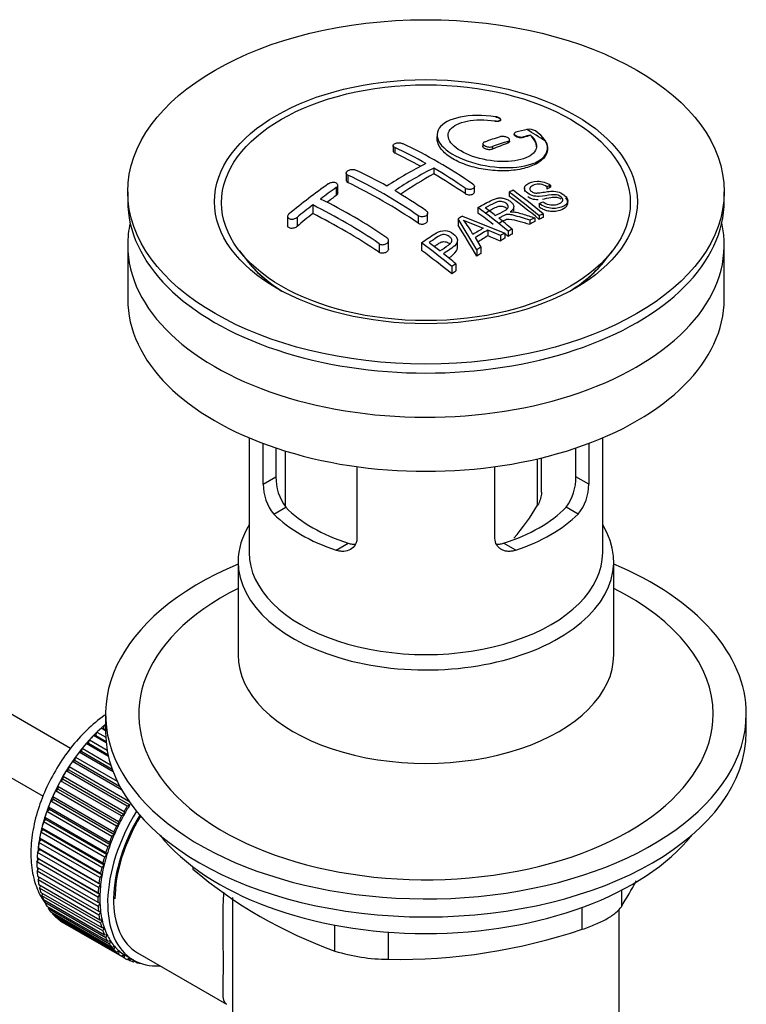
# Model space of a CAD drawing. Units: millimetres. Extents: x 0 to 1291, y 0 to 2061.
# Drawn here: x 1169 to 1235, y 259 to 348 of the extents above; entities that cross this region are included whole.
import ezdxf

# ---------------------------------------------------------------- set-up
doc = ezdxf.new("R2010")
doc.units = ezdxf.units.MM
doc.layers.add('DV6_Défaut', color=7, linetype='Continuous')
doc.layers.add('Défaut', color=7, linetype='Continuous')

# ---------------------------------------------------------------- blocks, each defined once
blk = doc.blocks.new('SE5')
at = {"layer": 'DV6_Défaut', "color": 7, "linetype": 'Continuous'}
for p, q in [((1212.704, 338.753), (1212.704, 338.781)), ((1212.176, 338.654), (1212.176, 338.595)), ((1206.954, 337.379), (1206.954, 337.055)), ((1213.929, 337.498), (1213.929, 337.421)), ((1214.782, 337.211), (1214.782, 337.148)), ((1215.4, 337.37), (1215.4, 337.346)), ((1173.767, 281.84), (1078.343, 336.933)), ((1202.969, 336.414), (1202.969, 335.928)), ((1203.115, 336.244), (1203.115, 335.75)), ((1211.1, 336.588), (1211.1, 336.338)), ((1211.954, 336.323), (1211.954, 336.088)), ((1213.368, 336.799), (1213.368, 336.649)), ((1213.515, 336.804), (1213.515, 336.939)), ((1216.954, 336.149), (1216.954, 336.183)), ((1206.651, 334.381), (1206.651, 333.857)), ((1198.726, 333.929), (1198.726, 333.268)), ((1198.872, 333.744), (1198.872, 333.077)), ((1075.843, 332.603), (1171.291, 277.496)), ((1197.812, 332.609), (1197.812, 331.893)), ((1197.958, 332.127), (1197.958, 332.833)), ((1209.479, 332.572), (1209.479, 332.076)), ((1210.333, 332.243), (1210.333, 332.706)), ((1214.866, 332.568), (1214.866, 332.271)), ((1217.21, 332.834), (1216.887, 332.688)), ((1216.887, 332.688), (1216.887, 332.477)), ((1217.21, 332.834), (1217.21, 332.642)), ((1178.943, 332.228), (1178.943, 331.411)), ((1213.468, 332.214), (1213.468, 331.85)), ((1232.943, 331.411), (1232.943, 332.228)), ((1195.69, 331.04), (1195.69, 330.261)), ((1210.654, 330.814), (1210.654, 330.311)), ((1213.889, 330.487), (1213.889, 330.876)), ((1216.202, 331.166), (1216.512, 331.332)), ((1216.202, 331.166), (1216.202, 330.874)), ((1218.792, 331.231), (1218.792, 331.409)), ((1193.423, 329.997), (1193.423, 329.173)), ((1194.276, 329.915), (1194.276, 329.095)), ((1205.236, 330.071), (1205.236, 329.402)), ((1206.09, 329.646), (1206.09, 330.292)), ((1209.242, 330.014), (1213.097, 328.499)), ((1215.797, 329.875), (1215.797, 329.53)), ((1216.204, 330.062), (1216.204, 329.738)), ((1216.566, 330.224), (1216.566, 329.918)), ((1208.853, 329.782), (1208.853, 329.203)), ((1210.537, 326.976), (1208.853, 329.782)), ((1215.345, 329.661), (1215.345, 329.294)), ((1210.391, 328.08), (1210.92, 327.217)), ((1211.54, 328.764), (1211.54, 328.247)), ((1212.685, 328.268), (1211.54, 328.764)), ((1212.685, 328.268), (1212.685, 327.778)), ((1213.097, 328.499), (1213.097, 328.027)), ((1213.389, 328.659), (1213.389, 328.2)), ((1213.75, 328.853), (1213.75, 328.411)), ((1178.943, 327.411), (1178.943, 322.512)), ((1201.701, 327.536), (1201.701, 326.759)), ((1202.554, 327.068), (1202.554, 327.825)), ((1205.552, 327.614), (1205.552, 326.916)), ((1208.798, 327.187), (1208.798, 327.801)), ((1210.92, 327.217), (1210.92, 326.653)), ((1232.943, 322.512), (1232.943, 327.411)), ((1189.055, 326.887), (1189.718, 326.031)), ((1210.537, 326.976), (1210.537, 326.397)), ((1222.169, 326.031), (1222.832, 326.887)), ((1208.287, 325.462), (1208.287, 324.799)), ((1208.648, 325.716), (1208.648, 325.066)), ((1189.943, 309.955), (1189.943, 299.568)), ((1191.213, 305.76), (1191.213, 309.448)), ((1220.674, 309.448), (1220.674, 305.76)), ((1221.943, 299.568), (1221.943, 309.955)), ((1192.367, 309.037), (1192.367, 306.426)), ((1193.195, 308.77), (1193.195, 303.763)), ((1219.52, 306.426), (1219.52, 309.037)), ((1216.053, 303.869), (1216.053, 308.057)), ((1216.404, 305.022), (1216.404, 308.141)), ((1199.698, 307.346), (1199.698, 300.861)), ((1212.189, 300.861), (1212.189, 307.346)), ((1191.213, 305.76), (1192.367, 306.426)), ((1220.674, 305.76), (1219.52, 306.426)), ((1192.161, 303.041), (1193.26, 303.676)), ((1219.726, 303.041), (1218.627, 303.676)), ((1197.817, 299.775), (1198.917, 300.41)), ((1214.07, 299.775), (1212.97, 300.41)), ((1188.943, 298.751), (1188.943, 290.297)), ((1222.943, 290.297), (1222.943, 298.751)), ((1176.943, 284.953), (1176.943, 283.32)), ((1234.943, 283.32), (1234.943, 284.953)), ((1176.943, 283.439), (1176.54, 283.671)), ((1176.54, 283.671), (1176.745, 283.645)), ((1176.745, 283.645), (1176.856, 283.954)), ((1176.745, 283.645), (1176.943, 283.53)), ((1176.856, 283.954), (1176.943, 283.904)), ((1175.851, 282.997), (1176.066, 282.998)), ((1176.993, 282.337), (1175.851, 282.997)), ((1176.066, 282.998), (1176.158, 283.307)), ((1176.066, 282.998), (1176.981, 282.47)), ((1176.158, 283.307), (1176.955, 282.847)), ((1174.781, 281.542), (1174.832, 281.842)), ((1174.832, 281.842), (1177.401, 280.359)), ((1175.186, 282.266), (1175.41, 282.295)), ((1177.198, 281.104), (1175.186, 282.266)), ((1175.41, 282.295), (1175.481, 282.601)), ((1175.41, 282.295), (1177.158, 281.286)), ((1175.481, 282.601), (1177.084, 281.676)), ((1174.185, 280.744), (1174.215, 281.036)), ((1174.215, 281.036), (1177.994, 278.854)), ((1174.551, 281.485), (1174.781, 281.542)), ((1177.625, 279.71), (1174.551, 281.485)), ((1174.781, 281.542), (1177.537, 279.951)), ((1173.627, 279.908), (1173.636, 280.189)), ((1173.636, 280.189), (1179.04, 277.069)), ((1173.95, 280.66), (1174.185, 280.744)), ((1178.391, 278.096), (1173.95, 280.66)), ((1174.185, 280.744), (1178.214, 278.418)), ((1173.112, 279.04), (1173.098, 279.309)), ((1173.098, 279.309), (1178.614, 276.125)), ((1173.389, 279.798), (1173.627, 279.908)), ((1178.904, 276.613), (1173.389, 279.798)), ((1173.627, 279.908), (1179.143, 276.723)), ((1172.642, 278.148), (1172.607, 278.402)), ((1172.607, 278.402), (1178.123, 275.218)), ((1172.872, 278.905), (1173.112, 279.04)), ((1178.387, 275.72), (1172.872, 278.905)), ((1173.112, 279.04), (1178.627, 275.856)), ((1172.222, 277.239), (1172.166, 277.476)), ((1172.166, 277.476), (1177.682, 274.292)), ((1172.403, 277.989), (1172.642, 278.148)), ((1177.918, 274.804), (1172.403, 277.989)), ((1172.642, 278.148), (1178.157, 274.964)), ((1171.856, 276.32), (1171.78, 276.539)), ((1171.78, 276.539), (1177.295, 273.354)), ((1171.986, 277.056), (1172.222, 277.239)), ((1177.501, 273.872), (1171.986, 277.056)), ((1172.222, 277.239), (1177.738, 274.055)), ((1179.143, 276.723), (1178.904, 276.613)), ((1171.547, 275.399), (1171.45, 275.597)), ((1171.45, 275.597), (1176.965, 272.412)), ((1171.624, 276.116), (1171.856, 276.32)), ((1177.14, 272.931), (1171.624, 276.116)), ((1171.856, 276.32), (1177.372, 273.136)), ((1178.627, 275.856), (1178.387, 275.72)), ((1178.614, 276.125), (1178.627, 275.856)), ((1171.296, 274.483), (1171.18, 274.658)), ((1171.18, 274.658), (1176.695, 271.474)), ((1171.321, 275.174), (1171.547, 275.399)), ((1176.837, 271.99), (1171.321, 275.174)), ((1171.547, 275.399), (1177.062, 272.215)), ((1178.157, 274.964), (1177.918, 274.804)), ((1178.123, 275.218), (1178.157, 274.964)), ((1171.106, 273.578), (1170.972, 273.73)), ((1170.972, 273.73), (1176.487, 270.546)), ((1171.079, 274.24), (1171.296, 274.483)), ((1176.594, 271.055), (1171.079, 274.24)), ((1171.296, 274.483), (1176.811, 271.298)), ((1177.738, 274.055), (1177.501, 273.872)), ((1177.682, 274.292), (1177.738, 274.055)), ((1170.978, 272.694), (1170.827, 272.821)), ((1170.827, 272.821), (1176.342, 269.637)), ((1170.899, 273.319), (1171.106, 273.578)), ((1176.414, 270.135), (1170.899, 273.319)), ((1171.106, 273.578), (1176.621, 270.394)), ((1177.372, 273.136), (1177.14, 272.931)), ((1177.295, 273.354), (1177.372, 273.136)), ((1170.914, 271.836), (1170.747, 271.937)), ((1170.747, 271.937), (1176.262, 268.753)), ((1170.783, 272.421), (1170.978, 272.694)), ((1176.298, 269.236), (1170.783, 272.421)), ((1170.978, 272.694), (1176.494, 269.509)), ((1177.062, 272.215), (1176.837, 271.99)), ((1176.965, 272.412), (1177.062, 272.215)), ((1170.732, 271.551), (1170.914, 271.836)), ((1176.247, 268.366), (1170.732, 271.551)), ((1170.732, 271.086), (1176.247, 267.902)), ((1170.914, 271.836), (1176.43, 268.652)), ((1176.811, 271.298), (1176.594, 271.055)), ((1176.695, 271.474), (1176.811, 271.298)), ((1184.841, 271.126), (1184.841, 270.914)), ((1170.747, 270.717), (1170.901, 270.989)), ((1176.262, 267.533), (1170.747, 270.717)), ((1170.783, 270.275), (1176.298, 267.091)), ((1170.827, 269.926), (1170.953, 270.177)), ((1176.621, 270.394), (1176.414, 270.135)), ((1176.487, 270.546), (1176.621, 270.394)), ((1176.342, 266.741), (1170.827, 269.926)), ((1170.899, 269.51), (1176.414, 266.326)), ((1170.972, 269.183), (1171.071, 269.411)), ((1176.494, 269.509), (1176.298, 269.236)), ((1176.342, 269.637), (1176.494, 269.509)), ((1176.487, 265.999), (1170.972, 269.183)), ((1171.079, 268.798), (1176.594, 265.613)), ((1171.18, 268.496), (1171.255, 268.696)), ((1176.695, 265.312), (1171.18, 268.496)), ((1176.43, 268.652), (1176.247, 268.366)), ((1176.262, 268.753), (1176.43, 268.652)), ((1223.633, 268.988), (1223.633, 267.501)), ((1171.321, 268.143), (1176.837, 264.959)), ((1171.45, 267.869), (1171.503, 268.038)), ((1176.965, 264.685), (1171.45, 267.869)), ((1171.624, 267.552), (1177.14, 264.367)), ((1176.247, 267.902), (1176.43, 267.827)), ((1176.43, 267.827), (1176.262, 267.533)), ((1188.443, 268.334), (1188.443, 242.413)), ((1171.78, 267.308), (1171.813, 267.443)), ((1177.295, 264.124), (1171.78, 267.308)), ((1171.986, 267.029), (1177.501, 263.844)), ((1172.166, 266.817), (1172.184, 266.914)), ((1177.682, 263.633), (1172.166, 266.817)), ((1172.403, 266.578), (1177.918, 263.394)), ((1176.298, 267.091), (1176.494, 267.043)), ((1176.494, 267.043), (1176.342, 266.741)), ((1220.097, 265.46), (1220.097, 267.446)), ((1223.443, 242.413), (1223.443, 267.271)), ((1172.607, 266.4), (1172.614, 266.456)), ((1178.123, 263.216), (1172.607, 266.4)), ((1172.872, 266.203), (1178.387, 263.019)), ((1173.098, 266.06), (1173.099, 266.072)), ((1178.614, 262.876), (1173.098, 266.06)), ((1176.414, 266.326), (1176.621, 266.306)), ((1176.621, 266.306), (1176.487, 265.999)), ((1197.701, 263.489), (1197.701, 265.839)), ((1176.594, 265.613), (1176.811, 265.621)), ((1176.811, 265.621), (1176.695, 265.312)), ((1176.837, 264.959), (1177.062, 264.994)), ((1177.062, 264.994), (1176.965, 264.685)), ((1202.531, 265.208), (1202.531, 262.742)), ((1177.14, 264.367), (1177.372, 264.431)), ((1177.372, 264.431), (1177.295, 264.124)), ((1177.501, 263.844), (1177.738, 263.934)), ((1177.738, 263.934), (1177.682, 263.633)), ((1177.918, 263.394), (1178.157, 263.51)), ((1178.157, 263.51), (1178.123, 263.216)), ((1178.387, 263.019), (1178.627, 263.16)), ((1178.627, 263.16), (1178.614, 262.876)), ((1178.752, 263.085), (1179.459, 262.677)), ((1179.834, 263.326), (1187.887, 258.677)), ((1178.904, 262.723), (1179.12, 262.872)), ((1179.151, 262.616), (1178.933, 262.743)), ((1179.144, 262.859), (1179.151, 262.616)), ((1179.465, 262.508), (1179.587, 262.606)), ((1179.731, 262.439), (1179.526, 262.557)), ((1179.719, 262.54), (1179.731, 262.439)), ((1180.066, 262.377), (1180.08, 262.39))]:
    blk.add_line(p, q, dxfattribs=at)
for centre, radius, start, end in [((1222.584, 305.89), 32.857, 103.13784, 105.00929), ((1215.288, 336.813), 1.088, 58.23627, 99.0658), ((1223.776, 301.838), 37.082, 107.44163, 109.74725), ((1223.369, 305.174), 33.167, 103.9024, 105.00362), ((1199.896, 311.764), 30.196, 56.00005, 59.85071), ((1184.975, 297.512), 42.77, 60.64257, 64.90468), ((1184.791, 296.278), 44.589, 55.28245, 64.735), ((1224.475, 301.447), 37.055, 107.44212, 109.74941), ((1222.21, 302.533), 36.126, 116.76084, 123.23916), ((1222.887, 302.177), 36.066, 116.75543, 123.24457), ((1180.99, 291.158), 50.267, 55.47552, 59.30355), ((1179.837, 293.413), 44.597, 55.28336, 64.73409), ((1181.439, 295.469), 42.771, 60.64262, 64.90463), ((1233.274, 281.781), 62.655, 125.25904, 129.32381), ((1232.655, 283.301), 60.376, 125.24711, 126.90769), ((1177.457, 289.12), 50.262, 55.47535, 59.30372), ((1230.333, 294.896), 40.951, 113.76481, 114.31954), ((1174.95, 280.443), 64.528, 50.25973, 53.35058), ((1175.439, 280.759), 64.328, 50.25888, 53.35917), ((1235.9, 279.036), 65.736, 127.71175, 129.28682), ((1174.792, 288.281), 47.592, 55.57034, 63.95324), ((1175.635, 289.054), 47.322, 55.54531, 63.97623), ((1171.227, 277.951), 65.946, 50.25775, 53.28356), ((1172.477, 279.3), 64.489, 51.9552, 52.96614), ((1233.544, 288.82), 47.828, 120.53758, 121.07986), ((1233.47, 291.95), 41.841, 114.985, 115.66995), ((1232.934, 293.113), 40.56, 113.80155, 114.3618), ((1274.807, 486.456), 169.904, 247.33137, 247.98963), ((1203.514, 324.827), 7.57, 27.98554, 39.84313), ((1170.639, 276.97), 67.457, 50.27603, 51.60603), ((1235.483, 287.007), 48.487, 120.14702, 121.43031), ((1235.806, 286.72), 48.545, 119.99171, 121.56969), ((1235.595, 287.845), 46.463, 118.95993, 119.543), ((1234.99, 288.947), 45.207, 118.0236, 118.54331), ((1167.112, 275.938), 64.405, 50.25929, 53.35594), ((1168.172, 277.122), 63.243, 51.87831, 52.9977), ((1237.914, 283.953), 50.995, 121.96213, 122.47058), ((1166.11, 274.512), 66.569, 50.28151, 51.51593), ((1240.921, 279.446), 56.414, 124.89479, 125.34315), ((1196.739, 306.326), 4.373, 178.68341, 217.29559), ((1215.06, 306.354), 4.461, 323.09733, 0.92367), ((1195.497, 305.729), 4.285, 179.58689, 218.85385), ((1216.449, 305.708), 4.225, 320.85818, 0.70108), ((1198.972, 313.912), 19.815, 318.82006, 329.54604), ((1211.662, 302.52), 41.453, 229.68208, 250.31792), ((1183.026, 292.51), 47.691, 328.37186, 331.63235), ((1203.474, 314.781), 52.047, 268.96158, 288.62637), ((1202.602, 279.187), 16.445, 252.66074, 269.7513)]:
    blk.add_arc(centre, radius, start, end, dxfattribs=at)
for centre, major_axis in [((1205.943, 332.228), (-27, 0)), ((1205.943, 331.337), (-19.142, 0)), ((1205.943, 331.247), (18.5, 0))]:
    blk.add_ellipse(centre, major_axis=major_axis, ratio=0.57735, dxfattribs=at)
for centre, major_axis, ratio, start_param, end_param in [((1206.651, 288.495), (27.526, 47.676), 0.57735, 0.55871, 0.574955), ((1206.651, 288.495), (27.526, 47.676), 0.57735, 0.611966, 0.648738), ((1206.297, 289.108), (-27.529, 47.682), 0.57735, -0.763566, -0.703576), ((1206.297, 288.7), (27.529, 47.682), 0.57735, 0.776317, 0.853234), ((1206.297, 289.108), (-27.529, 47.682), 0.57735, -0.86722, -0.79448), ((1202.054, 286.658), (-27.393, 47.446), 0.57735, -0.867629, -0.703167), ((1212.632, 285.573), (24.224, 48.651), 0.533252, 0.621823, 0.630981), ((1203.115, 290.537), (27.458, 47.558), 0.57735, 0.9224, 0.943978), ((1208.375, 290.308), (-27.477, 47.591), 0.57735, -0.988241, -0.916836), ((1205.943, 331.411), (-27, 0), 0.57735, 0, 3.141593), ((1203.115, 290.537), (27.458, 47.558), 0.57735, 0.977786, 1.015034), ((1198.519, 284.617), (-27.025, 46.809), 0.57735, -0.86875, -0.711326), ((1205.561, 288.683), (-27.529, 47.682), 0.57735, -0.952339, -0.916584), ((1213.772, 284.384), (26.968, 46.71), 0.57735, 0.712072, 0.721589), ((1205.943, 327.411), (-27, 0), 0.57735, 6.154504, 6.283185), ((1205.943, 327.411), (-27, 0), 0.57735, 0, 3.270274), ((1205.672, 288.834), (-13.69, 53.331), 0.331719, -0.87783, -0.801289), ((1213.772, 284.384), (26.968, 46.71), 0.57735, 0.732268, 0.744135), ((1212.944, 284.862), (27.082, 46.907), 0.57735, 0.822053, 0.845578), ((1203.745, 286.063), (-43.334, 33.539), 0.745458, -1.227152, -1.203945), ((1205.561, 288.683), (-27.529, 47.682), 0.57735, -0.98785, -0.980203), ((1213.772, 284.384), (26.968, 46.71), 0.57735, 0.785962, 0.79543), ((1213.772, 284.384), (26.968, 46.71), 0.57735, 0.803083, 0.813903), ((1200.459, 285.737), (-27.256, 47.209), 0.57735, -0.989907, -0.917906), ((1213.772, 284.384), (26.968, 46.71), 0.57735, 0.860245, 0.870315), ((1205.943, 330.187), (-17.733, 0), 0.57735, 2.395172, 2.757275), ((1205.943, 330.22), (17.774, 0), 0.57735, 3.562127, 3.889215), ((1205.943, 330.187), (17.75, 0), 0.57735, 3.562127, 3.875332), ((1205.943, 330.187), (-17.733, 0), 0.57735, 0.461394, 0.746421), ((1205.943, 330.22), (17.774, 0), 0.57735, 5.535563, 5.862651), ((1205.943, 330.187), (17.75, 0), 0.57735, 5.549446, 5.862651), ((1213.772, 284.384), (26.968, 46.71), 0.57735, 0.920139, 0.9297), ((1205.943, 322.512), (-27, 0), 0.57735, 0, 3.141593), ((1205.943, 307.733), (-14.5, 0), 0.57735, 0.505912, 1.064885), ((1205.943, 307.733), (14.5, 0), 0.57735, 5.218301, 5.777274), ((1205.943, 307.733), (-16, 0), 0.57735, 0.532718, 1.038078), ((1205.943, 307.733), (16, 0), 0.57735, 5.245107, 5.750467), ((1205.943, 298.751), (-17, 0), 0.57735, 5.938484, 6.283185), ((1205.943, 298.751), (-17, 0), 0.57735, 0, 3.486294), ((1205.943, 299.568), (-16, 0), 0.57735, 0, 3.141593), ((1205.943, 284.953), (29, 0), 0.57735, 2.197165, 6.283185), ((1205.943, 284.953), (29, 0), 0.57735, 0, 0.944427), ((1205.943, 284.953), (26, 0), 0.57735, 2.283453, 6.283185), ((1205.943, 284.953), (26, 0), 0.57735, 0, 0.85814), ((1205.943, 290.297), (-17, 0), 0.57735, 0, 3.141593), ((1178.72, 276.094), (5.625, 9.743), 0.57735, 1.010603, 2.254983), ((1178.861, 276.012), (5.75, 9.959), 0.57735, 1.074827, 1.124288), ((1178.861, 276.012), (5.75, 9.959), 0.57735, 1.164587, 1.214048), ((1205.943, 283.32), (29, 0), 0.57735, 3.141593, 6.283185), ((1178.861, 276.012), (5.75, 9.959), 0.57735, 1.254346, 1.303808), ((1178.861, 276.012), (5.75, 9.959), 0.57735, 1.344106, 1.393567), ((1178.861, 276.012), (5.75, 9.959), 0.57735, 1.433866, 1.483327), ((1178.861, 276.012), (-5.75, -9.959), 0.57735, 4.665218, 4.71468), ((1178.861, 276.012), (-5.75, -9.959), 0.57735, 4.754978, 4.804439), ((1178.861, 276.012), (-5.75, -9.959), 0.57735, -1.438447, -1.388986), ((1178.861, 276.012), (-5.75, -9.959), 0.57735, -1.348688, -1.299226), ((1184.377, 272.828), (-5.75, -9.959), 0.57735, 4.665218, 4.71468), ((1184.377, 272.828), (-5.625, -9.743), 0.57735, 4.645069, 4.734829), ((1178.861, 276.012), (-5.75, -9.959), 0.57735, -1.258928, -1.209466), ((1185.084, 272.419), (-5.625, -9.743), 0.57735, 4.663121, 6.283185), ((1185.084, 272.419), (-5.25, -9.093), 0.57735, 4.674305, 6.283185), ((1185.084, 272.419), (-5.158, -8.933), 0.57735, 4.677104, 5.497787), ((1184.377, 272.828), (-5.75, -9.959), 0.57735, 4.754978, 4.804439), ((1184.377, 272.828), (-5.625, -9.743), 0.57735, 4.734829, 4.824589), ((1178.861, 276.012), (-5.75, -9.959), 0.57735, -1.169168, -1.119707), ((1184.377, 272.828), (-5.75, -9.959), 0.57735, -1.438447, -1.388986), ((1184.377, 272.828), (-5.625, -9.743), 0.57735, 4.824589, 4.914349), ((1178.861, 276.012), (-5.75, -9.959), 0.57735, -1.079408, -1.029947), ((1184.377, 272.828), (-5.75, -9.959), 0.57735, -1.348688, -1.299226), ((1184.377, 272.828), (-5.625, -9.743), 0.57735, -1.368837, -1.279077), ((1205.943, 280.38), (26.5, 0), 0.57735, 3.572999, 5.851778), ((1178.861, 276.012), (-5.75, -9.959), 0.57735, -0.989648, -0.940187), ((1184.377, 272.828), (-5.75, -9.959), 0.57735, -1.258928, -1.209466), ((1184.377, 272.828), (-5.625, -9.743), 0.57735, -1.279077, -1.189317), ((1178.861, 276.012), (-5.75, -9.959), 0.57735, -0.899889, -0.850427), ((1178.72, 276.094), (5.625, 9.743), 0.57735, -3.97227, -3.938075), ((1184.377, 272.828), (-5.75, -9.959), 0.57735, -1.169168, -1.119707), ((1184.377, 272.828), (-5.625, -9.743), 0.57735, -1.189317, -1.099557), ((1178.861, 276.012), (-5.75, -9.959), 0.57735, -0.810129, -0.760668), ((1178.72, 276.094), (5.625, 9.743), 0.57735, -3.878615, -3.848215), ((1184.377, 272.828), (-5.75, -9.959), 0.57735, -1.079408, -1.029947), ((1184.377, 272.828), (-5.625, -9.743), 0.57735, -1.099557, -1.009798), ((1178.861, 276.012), (-5.75, -9.959), 0.57735, -0.720369, -0.670908), ((1178.72, 276.094), (5.625, 9.743), 0.57735, -3.783987, -3.758625), ((1184.377, 272.828), (-5.75, -9.959), 0.57735, -0.989648, -0.940187), ((1184.377, 272.828), (-5.625, -9.743), 0.57735, -1.009798, -0.920038), ((1178.861, 276.012), (-5.75, -9.959), 0.57735, -0.630609, -0.581148), ((1184.377, 272.828), (-5.625, -9.743), 0.57735, -0.920038, -0.830278), ((1178.861, 276.012), (-5.75, -9.959), 0.57735, -0.540849, -0.491388), ((1178.861, 276.012), (-5.75, -9.959), 0.57735, -0.45109, -0.401628), ((1184.377, 272.828), (-5.75, -9.959), 0.57735, -0.810129, -0.760668), ((1184.377, 272.828), (-5.75, -9.959), 0.57735, -0.899889, -0.850427), ((1184.377, 272.828), (-5.625, -9.743), 0.57735, -0.830278, -0.740518), ((1178.861, 276.012), (-5.75, -9.959), 0.57735, -0.36133, -0.311869), ((1184.377, 272.828), (-5.75, -9.959), 0.57735, -0.720369, -0.670908), ((1184.377, 272.828), (-5.625, -9.743), 0.57735, -0.740518, -0.650758), ((1178.861, 276.012), (-5.75, -9.959), 0.57735, -0.27157, -0.222109), ((1178.861, 276.012), (-5.75, -9.959), 0.57735, -0.18181, -0.132349), ((1184.377, 272.828), (-5.75, -9.959), 0.57735, -0.630609, -0.581148), ((1184.377, 272.828), (-5.625, -9.743), 0.57735, -0.650758, -0.560999), ((1178.861, 276.012), (-5.75, -9.959), 0.57735, 6.191135, 6.240596), ((1184.377, 272.828), (-5.75, -9.959), 0.57735, -0.540849, -0.491388), ((1184.377, 272.828), (-5.625, -9.743), 0.57735, -0.560999, -0.471239), ((1184.377, 272.828), (-5.75, -9.959), 0.57735, -0.45109, -0.401628), ((1184.377, 272.828), (-5.625, -9.743), 0.57735, -0.471239, -0.381479), ((1184.377, 272.828), (-5.625, -9.743), 0.57735, -0.381479, -0.291719), ((1184.377, 272.828), (-5.75, -9.959), 0.57735, -0.36133, -0.311869), ((1184.377, 272.828), (-5.75, -9.959), 0.57735, -0.27157, -0.222109), ((1184.377, 272.828), (-5.625, -9.743), 0.57735, -0.291719, -0.20196), ((1184.377, 272.828), (-5.625, -9.743), 0.57735, 6.081226, 6.170986), ((1184.377, 272.828), (-5.75, -9.959), 0.57735, -0.18181, -0.132349), ((1184.377, 272.828), (-5.75, -9.959), 0.57735, 6.191135, 6.240596), ((1184.377, 272.828), (-5.625, -9.743), 0.57735, 6.170986, 6.260745), ((1184.377, 272.828), (5.625, 9.743), 0.57735, 3.119153, 3.141593), ((1184.377, 272.828), (5.75, 9.959), 0.57735, 3.139302, 3.188763), ((1184.377, 272.828), (-5.75, -9.959), 0.57735, 0.087469, 0.13693), ((1185.084, 272.419), (-5.625, -9.743), 0.57735, 0, 0.367208), ((1184.377, 272.828), (-5.75, -9.959), 0.57735, 0.177229, 0.22669)]:
    blk.add_ellipse(centre, major_axis=major_axis, ratio=ratio, start_param=start_param, end_param=end_param, dxfattribs=at)
for points, knots in [([(1212.232, 339.03), (1211.094, 339.196), (1209.958, 339.18), (1208.124, 338.799), (1207.447, 338.44), (1206.834, 337.521), (1206.909, 336.969), (1207.817, 335.903), (1208.642, 335.4), (1210.687, 334.668), (1211.87, 334.452), (1214.099, 334.396), (1215.098, 334.554), (1216.535, 335.181), (1216.94, 335.636), (1216.967, 336.675), (1216.583, 337.238), (1215.86, 337.738)], [0, 0, 0, 0, 0.125, 0.125, 0.25, 0.25, 0.375, 0.375, 0.5, 0.5, 0.625, 0.625, 0.75, 0.75, 0.875, 0.875, 1, 1, 1, 1]), ([(1215.4, 337.37), (1215.858, 336.96), (1216.037, 336.525), (1215.8, 335.747), (1215.391, 335.424), (1214.136, 335.009), (1213.313, 334.926), (1211.557, 335.042), (1210.643, 335.243), (1209.115, 335.852), (1208.514, 336.256), (1207.893, 337.093), (1207.875, 337.519), (1208.411, 338.221), (1208.96, 338.492), (1210.401, 338.774), (1211.295, 338.782), (1212.176, 338.654)], [0, 0, 0, 0, 0.125, 0.125, 0.25, 0.25, 0.375, 0.375, 0.5, 0.5, 0.625, 0.625, 0.75, 0.75, 0.875, 0.875, 1, 1, 1, 1]), ([(1212.176, 338.654), (1212.233, 338.646), (1212.29, 338.641), (1212.343, 338.64), (1212.397, 338.64), (1212.448, 338.643), (1212.493, 338.649), (1212.539, 338.656), (1212.58, 338.667), (1212.613, 338.681), (1212.646, 338.695), (1212.671, 338.712), (1212.687, 338.732), (1212.702, 338.751), (1212.707, 338.774), (1212.702, 338.797), (1212.697, 338.819), (1212.682, 338.843), (1212.658, 338.867), (1212.634, 338.889), (1212.601, 338.912), (1212.561, 338.932), (1212.522, 338.952), (1212.477, 338.97), (1212.428, 338.986), (1212.379, 339.001), (1212.327, 339.014), (1212.274, 339.024), (1212.26, 339.026), (1212.246, 339.028), (1212.232, 339.03)], [0, 0, 0, 0, 0.107125, 0.107125, 0.107125, 0.214239, 0.214239, 0.214239, 0.324344, 0.324344, 0.324344, 0.437388, 0.437388, 0.437388, 0.550922, 0.550922, 0.550922, 0.662114, 0.662114, 0.662114, 0.769225, 0.769225, 0.769225, 0.872527, 0.872527, 0.872527, 0.973974, 0.973974, 0.973974, 1, 1, 1, 1]), ([(1212.232, 339.006), (1212.282, 338.999), (1212.375, 338.984), (1212.518, 338.938), (1212.63, 338.876), (1212.686, 338.818), (1212.7, 338.782), (1212.702, 338.771)], [0, 0, 0, 0, 0.1920543, 0.4234674, 0.6524114, 0.8826628, 1, 1, 1, 1]), ([(1212.704, 338.757), (1212.705, 338.75), (1212.702, 338.72), (1212.67, 338.669), (1212.573, 338.618), (1212.433, 338.588), (1212.289, 338.584), (1212.208, 338.591), (1212.176, 338.595)], [0, 0, 0, 0, 0.061825, 0.267543, 0.477289, 0.688309, 0.897137, 1, 1, 1, 1]), ([(1216.781, 336.798), (1216.805, 336.751), (1216.951, 336.452), (1217.011, 335.834), (1216.523, 335.093), (1215.517, 334.507), (1214.097, 334.158), (1212.425, 334.089), (1210.703, 334.309), (1209.135, 334.789), (1207.895, 335.469), (1207.111, 336.272), (1206.931, 336.873), (1206.96, 337.184), (1206.967, 337.227)], [0, 0, 0, 0, 0.014985, 0.110814, 0.207703, 0.305723, 0.40445, 0.503141, 0.601072, 0.697873, 0.793675, 0.889031, 0.984661, 1, 1, 1, 1]), ([(1213.368, 336.799), (1213.408, 336.812), (1213.442, 336.828), (1213.467, 336.848), (1213.491, 336.868), (1213.507, 336.892), (1213.512, 336.917), (1213.518, 336.942), (1213.513, 336.969), (1213.499, 336.996), (1213.485, 337.022), (1213.462, 337.049), (1213.431, 337.075), (1213.401, 337.1), (1213.362, 337.124), (1213.318, 337.145), (1213.275, 337.166), (1213.225, 337.184), (1213.174, 337.199), (1213.122, 337.214), (1213.067, 337.226), (1213.013, 337.233), (1212.957, 337.24), (1212.901, 337.244), (1212.849, 337.243), (1212.796, 337.242), (1212.746, 337.236), (1212.702, 337.226), (1212.688, 337.223), (1212.674, 337.219), (1212.661, 337.215)], [0, 0, 0, 0, 0.110628, 0.110628, 0.110628, 0.221474, 0.221474, 0.221474, 0.330848, 0.330848, 0.330848, 0.437474, 0.437474, 0.437474, 0.541773, 0.541773, 0.541773, 0.645168, 0.645168, 0.645168, 0.749384, 0.749384, 0.749384, 0.855769, 0.855769, 0.855769, 0.964804, 0.964804, 0.964804, 1, 1, 1, 1]), ([(1214.075, 337.627), (1214.035, 337.616), (1214.001, 337.601), (1213.976, 337.582), (1213.952, 337.564), (1213.936, 337.542), (1213.931, 337.518), (1213.926, 337.494), (1213.93, 337.468), (1213.945, 337.442), (1213.959, 337.416), (1213.983, 337.39), (1214.015, 337.365), (1214.046, 337.341), (1214.084, 337.317), (1214.128, 337.296), (1214.171, 337.275), (1214.22, 337.256), (1214.271, 337.241), (1214.323, 337.225), (1214.377, 337.213), (1214.431, 337.204), (1214.486, 337.195), (1214.542, 337.191), (1214.593, 337.19), (1214.647, 337.189), (1214.697, 337.193), (1214.741, 337.201), (1214.755, 337.204), (1214.769, 337.207), (1214.782, 337.211)], [0, 0, 0, 0, 0.111933, 0.111933, 0.111933, 0.224119, 0.224119, 0.224119, 0.334253, 0.334253, 0.334253, 0.440597, 0.440597, 0.440597, 0.543765, 0.543765, 0.543765, 0.64572, 0.64572, 0.64572, 0.748785, 0.748785, 0.748785, 0.854767, 0.854767, 0.854767, 0.964342, 0.964342, 0.964342, 1, 1, 1, 1]), ([(1214.782, 337.148), (1214.764, 337.143), (1214.709, 337.127), (1214.581, 337.113), (1214.409, 337.125), (1214.239, 337.163), (1214.093, 337.223), (1213.986, 337.297), (1213.937, 337.365), (1213.929, 337.406), (1213.929, 337.42)], [0, 0, 0, 0, 0.058616, 0.207012, 0.354859, 0.500259, 0.642463, 0.782191, 0.921197, 1, 1, 1, 1]), ([(1215.955, 336.29), (1215.956, 336.366), (1215.925, 336.666), (1215.716, 337.039), (1215.46, 337.288), (1215.4, 337.346)], [0, 0, 0, 0, 0.217849, 0.843775, 1, 1, 1, 1]), ([(1203.115, 336.244), (1203.075, 336.263), (1203.042, 336.285), (1203.018, 336.31), (1202.993, 336.334), (1202.978, 336.361), (1202.972, 336.388), (1202.965, 336.415), (1202.969, 336.443), (1202.982, 336.47), (1202.995, 336.497), (1203.018, 336.524), (1203.048, 336.547), (1203.078, 336.571), (1203.117, 336.593), (1203.162, 336.61), (1203.206, 336.628), (1203.257, 336.642), (1203.31, 336.652), (1203.363, 336.661), (1203.419, 336.666), (1203.475, 336.667), (1203.531, 336.668), (1203.587, 336.664), (1203.639, 336.655), (1203.691, 336.647), (1203.741, 336.634), (1203.784, 336.618), (1203.797, 336.613), (1203.81, 336.608), (1203.822, 336.602)], [0, 0, 0, 0, 0.108078, 0.108078, 0.108078, 0.216265, 0.216265, 0.216265, 0.324682, 0.324682, 0.324682, 0.432987, 0.432987, 0.432987, 0.540792, 0.540792, 0.540792, 0.647933, 0.647933, 0.647933, 0.754537, 0.754537, 0.754537, 0.860961, 0.860961, 0.860961, 0.96763, 0.96763, 0.96763, 1, 1, 1, 1]), ([(1211.247, 336.739), (1211.207, 336.725), (1211.173, 336.706), (1211.149, 336.685), (1211.124, 336.663), (1211.109, 336.638), (1211.103, 336.612), (1211.097, 336.586), (1211.101, 336.558), (1211.115, 336.53), (1211.128, 336.503), (1211.151, 336.475), (1211.182, 336.45), (1211.212, 336.424), (1211.251, 336.4), (1211.295, 336.379), (1211.338, 336.358), (1211.388, 336.34), (1211.44, 336.325), (1211.492, 336.311), (1211.548, 336.3), (1211.602, 336.294), (1211.658, 336.288), (1211.714, 336.286), (1211.766, 336.289), (1211.819, 336.291), (1211.87, 336.299), (1211.913, 336.311), (1211.927, 336.314), (1211.941, 336.318), (1211.954, 336.323)], [0, 0, 0, 0, 0.109566, 0.109566, 0.109566, 0.219322, 0.219322, 0.219322, 0.328068, 0.328068, 0.328068, 0.434913, 0.434913, 0.434913, 0.540141, 0.540141, 0.540141, 0.64474, 0.64474, 0.64474, 0.749931, 0.749931, 0.749931, 0.856666, 0.856666, 0.856666, 0.965256, 0.965256, 0.965256, 1, 1, 1, 1]), ([(1211.954, 336.088), (1211.952, 336.087), (1211.912, 336.071), (1211.811, 336.044), (1211.645, 336.037), (1211.473, 336.058), (1211.317, 336.107), (1211.193, 336.176), (1211.115, 336.259), (1211.098, 336.319), (1211.101, 336.349), (1211.101, 336.352)], [0, 0, 0, 0, 0.007203, 0.149038, 0.291021, 0.432305, 0.572356, 0.711194, 0.849373, 0.987718, 1, 1, 1, 1]), ([(1213.515, 336.804), (1213.515, 336.792), (1213.509, 336.754), (1213.467, 336.696), (1213.404, 336.665), (1213.368, 336.649)], [0, 0, 0, 0, 0.191615, 0.616785, 1, 1, 1, 1]), ([(1202.97, 335.908), (1202.971, 335.905), (1202.974, 335.884), (1202.995, 335.836), (1203.051, 335.784), (1203.099, 335.758), (1203.115, 335.75)], [0, 0, 0, 0, 0.049917, 0.346289, 0.822974, 1, 1, 1, 1]), ([(1198.872, 333.744), (1198.833, 333.763), (1198.8, 333.786), (1198.776, 333.812), (1198.751, 333.838), (1198.735, 333.867), (1198.729, 333.898), (1198.723, 333.929), (1198.726, 333.961), (1198.739, 333.993), (1198.751, 334.024), (1198.773, 334.055), (1198.803, 334.084), (1198.832, 334.113), (1198.87, 334.141), (1198.914, 334.164), (1198.957, 334.187), (1199.007, 334.207), (1199.06, 334.222), (1199.112, 334.238), (1199.169, 334.248), (1199.225, 334.253), (1199.281, 334.258), (1199.338, 334.258), (1199.391, 334.252), (1199.444, 334.247), (1199.495, 334.236), (1199.539, 334.22), (1199.553, 334.215), (1199.567, 334.209), (1199.58, 334.203)], [0, 0, 0, 0, 0.107172, 0.107172, 0.107172, 0.214503, 0.214503, 0.214503, 0.321375, 0.321375, 0.321375, 0.427851, 0.427851, 0.427851, 0.534342, 0.534342, 0.534342, 0.641247, 0.641247, 0.641247, 0.748793, 0.748793, 0.748793, 0.856933, 0.856933, 0.856933, 0.965365, 0.965365, 0.965365, 1, 1, 1, 1]), ([(1197.812, 332.609), (1197.851, 332.636), (1197.884, 332.668), (1197.908, 332.7), (1197.933, 332.733), (1197.949, 332.767), (1197.955, 332.801), (1197.961, 332.834), (1197.958, 332.867), (1197.946, 332.898), (1197.934, 332.928), (1197.912, 332.957), (1197.883, 332.981), (1197.853, 333.005), (1197.816, 333.026), (1197.773, 333.041), (1197.73, 333.057), (1197.68, 333.067), (1197.628, 333.072), (1197.575, 333.077), (1197.518, 333.077), (1197.462, 333.07), (1197.406, 333.064), (1197.349, 333.052), (1197.295, 333.035), (1197.242, 333.018), (1197.191, 332.995), (1197.146, 332.969), (1197.132, 332.961), (1197.118, 332.952), (1197.105, 332.942)], [0, 0, 0, 0, 0.1068, 0.1068, 0.1068, 0.213776, 0.213776, 0.213776, 0.320042, 0.320042, 0.320042, 0.425821, 0.425821, 0.425821, 0.531837, 0.531837, 0.531837, 0.638699, 0.638699, 0.638699, 0.746653, 0.746653, 0.746653, 0.855474, 0.855474, 0.855474, 0.964551, 0.964551, 0.964551, 1, 1, 1, 1]), ([(1198.726, 333.281), (1198.725, 333.265), (1198.728, 333.217), (1198.768, 333.141), (1198.833, 333.1), (1198.872, 333.077)], [0, 0, 0, 0, 0.193546, 0.597317, 1, 1, 1, 1]), ([(1210.186, 332.929), (1210.226, 332.902), (1210.259, 332.871), (1210.283, 332.839), (1210.307, 332.807), (1210.323, 332.772), (1210.329, 332.739), (1210.336, 332.705), (1210.332, 332.671), (1210.32, 332.64), (1210.307, 332.609), (1210.286, 332.579), (1210.256, 332.554), (1210.226, 332.529), (1210.188, 332.507), (1210.145, 332.49), (1210.102, 332.473), (1210.051, 332.461), (1209.999, 332.455), (1209.946, 332.448), (1209.89, 332.448), (1209.834, 332.452), (1209.778, 332.457), (1209.721, 332.468), (1209.668, 332.484), (1209.614, 332.5), (1209.564, 332.521), (1209.52, 332.546), (1209.506, 332.554), (1209.492, 332.563), (1209.479, 332.572)], [0, 0, 0, 0, 0.10717, 0.10717, 0.10717, 0.214497, 0.214497, 0.214497, 0.321369, 0.321369, 0.321369, 0.427848, 0.427848, 0.427848, 0.534344, 0.534344, 0.534344, 0.641255, 0.641255, 0.641255, 0.748804, 0.748804, 0.748804, 0.856943, 0.856943, 0.856943, 0.96537, 0.96537, 0.96537, 1, 1, 1, 1]), ([(1216.512, 331.332), (1216.681, 331.22), (1216.875, 331.117), (1217.3, 331.028), (1217.506, 331.035), (1217.864, 331.099), (1218.02, 331.156), (1218.267, 331.315), (1218.358, 331.426), (1218.285, 331.695), (1218.121, 331.842), (1217.704, 331.984), (1217.495, 331.974), (1216.936, 331.909), (1216.588, 331.819), (1215.991, 331.803), (1215.771, 331.827), (1215.358, 331.965), (1215.175, 332.076), (1214.925, 332.327), (1214.858, 332.466), (1214.876, 332.717), (1214.959, 332.822), (1215.295, 333.08), (1215.631, 333.189), (1216.426, 333.209), (1216.894, 333.063), (1217.21, 332.834)], [0, 0, 0, 0, 0.0625, 0.0625, 0.125, 0.125, 0.1875, 0.1875, 0.25, 0.25, 0.3125, 0.3125, 0.375, 0.375, 0.5, 0.5, 0.5625, 0.5625, 0.625, 0.625, 0.6875, 0.6875, 0.75, 0.75, 0.875, 0.875, 1, 1, 1, 1]), ([(1216.887, 332.688), (1216.719, 332.798), (1216.511, 332.889), (1216.087, 332.944), (1215.9, 332.906), (1215.587, 332.796), (1215.437, 332.727), (1215.298, 332.51), (1215.352, 332.356), (1215.599, 332.191), (1215.707, 332.15), (1215.919, 332.114), (1216.021, 332.122), (1216.311, 332.148), (1216.492, 332.182), (1217.038, 332.271), (1217.425, 332.335), (1218.261, 332.134), (1218.65, 331.852), (1218.864, 331.307), (1218.692, 331.073), (1218.14, 330.798), (1217.784, 330.703), (1216.963, 330.753), (1216.514, 330.925), (1216.202, 331.166)], [0, 0, 0, 0, 0.0625, 0.0625, 0.125, 0.125, 0.1875, 0.1875, 0.25, 0.25, 0.28125, 0.28125, 0.3125, 0.3125, 0.375, 0.375, 0.5, 0.5, 0.625, 0.625, 0.75, 0.75, 0.875, 0.875, 1, 1, 1, 1]), ([(1197.958, 332.127), (1197.958, 332.095), (1197.941, 332.027), (1197.877, 331.945), (1197.829, 331.906), (1197.812, 331.893)], [0, 0, 0, 0, 0.404986, 0.82862, 1, 1, 1, 1]), ([(1209.479, 332.076), (1209.506, 332.059), (1209.568, 332.022), (1209.707, 331.976), (1209.877, 331.958), (1210.043, 331.975), (1210.185, 332.026), (1210.287, 332.104), (1210.328, 332.182), (1210.333, 332.23), (1210.333, 332.244)], [0, 0, 0, 0, 0.083557, 0.227173, 0.370821, 0.514185, 0.657074, 0.799508, 0.941706, 1, 1, 1, 1]), ([(1210.654, 330.814), (1211.088, 331.05), (1211.512, 331.285), (1211.958, 331.493), (1212.074, 331.547), (1212.195, 331.597), (1212.328, 331.633), (1212.418, 331.658), (1212.516, 331.676), (1212.619, 331.679), (1212.724, 331.682), (1212.835, 331.672), (1212.941, 331.649), (1213.063, 331.624), (1213.183, 331.584), (1213.293, 331.534), (1213.403, 331.485), (1213.505, 331.424), (1213.591, 331.357), (1213.681, 331.288), (1213.758, 331.21), (1213.81, 331.129), (1213.857, 331.053), (1213.884, 330.973), (1213.888, 330.897), (1213.892, 330.829), (1213.876, 330.763), (1213.845, 330.702), (1213.8, 330.613), (1213.723, 330.533), (1213.635, 330.462), (1213.611, 330.443), (1213.586, 330.424), (1213.56, 330.406)], [0, 0, 0, 0, 0.340399, 0.340399, 0.340399, 0.428735, 0.428735, 0.428735, 0.488921, 0.488921, 0.488921, 0.549857, 0.549857, 0.549857, 0.619166, 0.619166, 0.619166, 0.688802, 0.688802, 0.688802, 0.760928, 0.760928, 0.760928, 0.828185, 0.828185, 0.828185, 0.887967, 0.887967, 0.887967, 0.976276, 0.976276, 0.976276, 1, 1, 1, 1]), ([(1215.167, 331.799), (1215.221, 331.758), (1215.369, 331.668), (1215.64, 331.57), (1215.901, 331.535), (1216.047, 331.533), (1216.097, 331.534)], [0, 0, 0, 0, 0.22754, 0.551103, 0.845114, 1, 1, 1, 1]), ([(1216.202, 330.874), (1216.318, 330.795), (1216.535, 330.653), (1216.977, 330.501), (1217.46, 330.449), (1218.021, 330.536), (1218.49, 330.729), (1218.754, 331.007), (1218.815, 331.249), (1218.744, 331.473), (1218.639, 331.608), (1218.587, 331.661)], [0, 0, 0, 0, 0.097738, 0.209266, 0.313772, 0.438417, 0.651272, 0.758643, 0.848196, 0.937963, 1, 1, 1, 1]), ([(1216.482, 331.573), (1216.745, 331.614), (1217.127, 331.71), (1217.605, 331.777), (1217.898, 331.729), (1218.044, 331.668), (1218.119, 331.62), (1218.143, 331.603)], [0, 0, 0, 0, 0.477919, 0.750757, 0.848864, 0.947554, 1, 1, 1, 1]), ([(1212.221, 330.087), (1212.509, 330.24), (1212.808, 330.382), (1213.084, 330.536), (1213.163, 330.58), (1213.237, 330.627), (1213.296, 330.683), (1213.334, 330.718), (1213.365, 330.758), (1213.383, 330.802), (1213.397, 330.838), (1213.402, 330.877), (1213.397, 330.916), (1213.391, 330.955), (1213.375, 330.996), (1213.352, 331.034), (1213.326, 331.078), (1213.289, 331.12), (1213.244, 331.159), (1213.198, 331.198), (1213.144, 331.235), (1213.083, 331.265), (1213.02, 331.297), (1212.948, 331.322), (1212.875, 331.337), (1212.813, 331.351), (1212.748, 331.359), (1212.686, 331.359), (1212.621, 331.36), (1212.557, 331.353), (1212.499, 331.341), (1212.387, 331.318), (1212.287, 331.279), (1212.196, 331.234), (1211.902, 331.089), (1211.611, 330.936), (1211.318, 330.78)], [0, 0, 0, 0, 0.253281, 0.253281, 0.253281, 0.325224, 0.325224, 0.325224, 0.37194, 0.37194, 0.37194, 0.410177, 0.410177, 0.410177, 0.448282, 0.448282, 0.448282, 0.491287, 0.491287, 0.491287, 0.535371, 0.535371, 0.535371, 0.582029, 0.582029, 0.582029, 0.621941, 0.621941, 0.621941, 0.663591, 0.663591, 0.663591, 0.743208, 0.743208, 0.743208, 1, 1, 1, 1]), ([(1211.318, 330.299), (1211.63, 330.495), (1211.964, 330.686), (1212.417, 330.901), (1212.641, 330.947), (1212.853, 330.936), (1213.044, 330.884), (1213.178, 330.809), (1213.243, 330.756), (1213.264, 330.737)], [0, 0, 0, 0, 0.506914, 0.628994, 0.723474, 0.803239, 0.882965, 0.960067, 1, 1, 1, 1]), ([(1193.569, 330.25), (1193.53, 330.218), (1193.496, 330.181), (1193.472, 330.144), (1193.447, 330.107), (1193.431, 330.068), (1193.425, 330.031), (1193.42, 329.994), (1193.423, 329.957), (1193.436, 329.924), (1193.449, 329.892), (1193.471, 329.862), (1193.5, 329.837), (1193.529, 329.812), (1193.567, 329.792), (1193.609, 329.777), (1193.652, 329.762), (1193.7, 329.753), (1193.751, 329.749), (1193.803, 329.746), (1193.859, 329.749), (1193.914, 329.758), (1193.971, 329.767), (1194.028, 329.782), (1194.081, 329.803), (1194.135, 329.824), (1194.187, 329.851), (1194.232, 329.882), (1194.247, 329.892), (1194.262, 329.903), (1194.276, 329.915)], [0, 0, 0, 0, 0.108287, 0.108287, 0.108287, 0.216834, 0.216834, 0.216834, 0.323396, 0.323396, 0.323396, 0.427702, 0.427702, 0.427702, 0.531161, 0.531161, 0.531161, 0.635472, 0.635472, 0.635472, 0.741951, 0.741951, 0.741951, 0.85104, 0.85104, 0.85104, 0.962091, 0.962091, 0.962091, 1, 1, 1, 1]), ([(1205.943, 330.53), (1205.983, 330.503), (1206.017, 330.471), (1206.041, 330.437), (1206.065, 330.402), (1206.081, 330.365), (1206.087, 330.328), (1206.093, 330.29), (1206.09, 330.252), (1206.077, 330.215), (1206.064, 330.179), (1206.041, 330.144), (1206.011, 330.113), (1205.98, 330.082), (1205.941, 330.054), (1205.897, 330.032), (1205.853, 330.01), (1205.802, 329.993), (1205.749, 329.982), (1205.696, 329.971), (1205.639, 329.966), (1205.584, 329.967), (1205.528, 329.969), (1205.472, 329.977), (1205.42, 329.99), (1205.367, 330.004), (1205.317, 330.024), (1205.274, 330.048), (1205.261, 330.055), (1205.248, 330.063), (1205.236, 330.071)], [0, 0, 0, 0, 0.108073, 0.108073, 0.108073, 0.216254, 0.216254, 0.216254, 0.324666, 0.324666, 0.324666, 0.432968, 0.432968, 0.432968, 0.540774, 0.540774, 0.540774, 0.64792, 0.64792, 0.64792, 0.75453, 0.75453, 0.75453, 0.860958, 0.860958, 0.860958, 0.967629, 0.967629, 0.967629, 1, 1, 1, 1]), ([(1215.345, 329.661), (1215.094, 329.741), (1214.843, 329.82), (1214.34, 329.974), (1214.088, 330.052), (1213.768, 330.128), (1213.703, 330.142), (1213.574, 330.166), (1213.509, 330.175), (1213.38, 330.183), (1213.318, 330.18), (1213.228, 330.167), (1213.198, 330.162), (1213.142, 330.148), (1213.117, 330.138), (1213.043, 330.107), (1212.997, 330.083), (1212.904, 330.035), (1212.766, 329.962), (1212.627, 329.889), (1212.534, 329.84)], [0, 0, 0, 0, 0.25, 0.25, 0.5, 0.5, 0.5625, 0.5625, 0.625, 0.625, 0.6875, 0.6875, 0.71875, 0.71875, 0.75, 0.75, 0.8125, 0.8125, 0.875, 1, 1, 1, 1]), ([(1213.56, 330.406), (1213.651, 330.413), (1213.743, 330.417), (1213.93, 330.408), (1214.027, 330.392), (1214.314, 330.338), (1214.501, 330.284), (1215.058, 330.114), (1215.428, 329.996), (1215.797, 329.875)], [0, 0, 0, 0, 0.125, 0.125, 0.25, 0.25, 0.5, 0.5, 1, 1, 1, 1]), ([(1194.276, 329.095), (1194.234, 329.063), (1194.155, 329.006), (1193.989, 328.941), (1193.814, 328.914), (1193.652, 328.928), (1193.523, 328.981), (1193.442, 329.065), (1193.422, 329.138), (1193.423, 329.177), (1193.423, 329.181)], [0, 0, 0, 0, 0.130703, 0.278226, 0.426167, 0.571687, 0.713063, 0.850563, 0.986166, 1, 1, 1, 1]), ([(1205.236, 329.402), (1205.277, 329.379), (1205.354, 329.336), (1205.514, 329.302), (1205.683, 329.305), (1205.843, 329.345), (1205.974, 329.419), (1206.063, 329.518), (1206.089, 329.599), (1206.09, 329.643), (1206.09, 329.648)], [0, 0, 0, 0, 0.125765, 0.268135, 0.409684, 0.551006, 0.692787, 0.83551, 0.979256, 1, 1, 1, 1]), ([(1212.534, 329.378), (1212.709, 329.494), (1212.916, 329.614), (1213.242, 329.754), (1213.698, 329.766), (1214.415, 329.55), (1214.981, 329.404), (1215.345, 329.294)], [0, 0, 0, 0, 0.230435, 0.309528, 0.388963, 0.668136, 1, 1, 1, 1]), ([(1205.552, 327.614), (1205.949, 327.896), (1206.334, 328.179), (1206.953, 328.564), (1207.185, 328.684), (1207.736, 328.741), (1208.03, 328.666), (1208.487, 328.412), (1208.665, 328.236), (1208.828, 327.847), (1208.795, 327.637), (1208.526, 327.301), (1208.327, 327.164), (1207.931, 326.895), (1207.733, 326.759), (1207.535, 326.621)], [0, 0, 0, 0, 0.25, 0.25, 0.375, 0.375, 0.5, 0.5, 0.625, 0.625, 0.75, 0.75, 0.875, 0.875, 1, 1, 1, 1]), ([(1207.214, 326.875), (1207.467, 327.052), (1207.728, 327.22), (1207.974, 327.397), (1208.063, 327.461), (1208.147, 327.532), (1208.208, 327.611), (1208.241, 327.654), (1208.268, 327.701), (1208.281, 327.75), (1208.294, 327.799), (1208.293, 327.852), (1208.279, 327.903), (1208.267, 327.948), (1208.244, 327.993), (1208.214, 328.034), (1208.168, 328.095), (1208.107, 328.151), (1208.037, 328.2), (1207.977, 328.242), (1207.909, 328.28), (1207.834, 328.307), (1207.76, 328.334), (1207.676, 328.351), (1207.594, 328.356), (1207.523, 328.361), (1207.45, 328.356), (1207.384, 328.341), (1207.325, 328.329), (1207.27, 328.308), (1207.22, 328.283), (1207, 328.173), (1206.817, 328.03), (1206.622, 327.896), (1206.493, 327.808), (1206.363, 327.718), (1206.234, 327.628)], [0, 0, 0, 0, 0.231109, 0.231109, 0.231109, 0.315599, 0.315599, 0.315599, 0.361452, 0.361452, 0.361452, 0.407997, 0.407997, 0.407997, 0.449279, 0.449279, 0.449279, 0.510802, 0.510802, 0.510802, 0.56375, 0.56375, 0.56375, 0.617294, 0.617294, 0.617294, 0.663481, 0.663481, 0.663481, 0.70395, 0.70395, 0.70395, 0.882069, 0.882069, 0.882069, 1, 1, 1, 1]), ([(1201.701, 327.536), (1201.74, 327.51), (1201.786, 327.488), (1201.835, 327.472), (1201.885, 327.457), (1201.94, 327.447), (1201.995, 327.445), (1202.049, 327.442), (1202.106, 327.447), (1202.159, 327.457), (1202.213, 327.468), (1202.266, 327.485), (1202.313, 327.507), (1202.36, 327.53), (1202.403, 327.558), (1202.439, 327.59), (1202.475, 327.623), (1202.504, 327.66), (1202.523, 327.699), (1202.543, 327.738), (1202.554, 327.779), (1202.554, 327.82), (1202.555, 327.861), (1202.546, 327.903), (1202.527, 327.941), (1202.509, 327.979), (1202.481, 328.015), (1202.446, 328.046), (1202.434, 328.056), (1202.421, 328.066), (1202.408, 328.075)], [0, 0, 0, 0, 0.105081, 0.105081, 0.105081, 0.210323, 0.210323, 0.210323, 0.315132, 0.315132, 0.315132, 0.420406, 0.420406, 0.420406, 0.527062, 0.527062, 0.527062, 0.635446, 0.635446, 0.635446, 0.745175, 0.745175, 0.745175, 0.855256, 0.855256, 0.855256, 0.9645, 0.9645, 0.9645, 1, 1, 1, 1]), ([(1206.694, 327.279), (1206.784, 327.343), (1206.971, 327.474), (1207.21, 327.653), (1207.471, 327.723), (1207.671, 327.719), (1207.866, 327.671), (1208.012, 327.593), (1208.091, 327.533), (1208.118, 327.509)], [0, 0, 0, 0, 0.22435, 0.47129, 0.583465, 0.695731, 0.806633, 0.928378, 1, 1, 1, 1]), ([(1208.012, 326.241), (1208.303, 326.434), (1208.614, 326.703), (1208.806, 327.101), (1208.8, 327.237), (1208.791, 327.286)], [0, 0, 0, 0, 0.676277, 0.882486, 1, 1, 1, 1]), ([(1202.554, 327.067), (1202.554, 327.035), (1202.54, 326.959), (1202.471, 326.848), (1202.348, 326.751), (1202.191, 326.687), (1202.019, 326.664), (1201.854, 326.684), (1201.75, 326.727), (1201.707, 326.755), (1201.701, 326.759)], [0, 0, 0, 0, 0.1151168, 0.2621694, 0.4098074, 0.5560977, 0.6997052, 0.8405505, 0.9797891, 1, 1, 1, 1]), ([(1216.404, 305.026), (1216.404, 304.971), (1216.401, 304.916), (1216.379, 304.69), (1216.339, 304.518), (1216.223, 304.186), (1216.146, 304.023), (1216.053, 303.869)], [0, 0, 0, 0, 0.138937, 0.138937, 0.569468, 0.569468, 1, 1, 1, 1]), ([(1199.698, 300.861), (1199.698, 300.751), (1199.685, 300.645), (1199.632, 300.445), (1199.592, 300.349), (1199.439, 300.089), (1199.29, 299.947), (1198.935, 299.747), (1198.726, 299.689), (1198.396, 299.67), (1198.281, 299.675), (1198.05, 299.708), (1197.934, 299.736), (1197.817, 299.775)], [0, 0, 0, 0, 0.125, 0.125, 0.25, 0.25, 0.5, 0.5, 0.75, 0.75, 0.875, 0.875, 1, 1, 1, 1]), ([(1214.07, 299.775), (1213.953, 299.736), (1213.837, 299.708), (1213.608, 299.675), (1213.493, 299.669), (1213.271, 299.682), (1213.165, 299.7), (1212.961, 299.757), (1212.864, 299.797), (1212.686, 299.897), (1212.605, 299.956), (1212.461, 300.095), (1212.397, 300.175), (1212.245, 300.434), (1212.189, 300.64), (1212.189, 300.861)], [0, 0, 0, 0, 0.125, 0.125, 0.25, 0.25, 0.375, 0.375, 0.5, 0.5, 0.625, 0.625, 0.75, 0.75, 1, 1, 1, 1]), ([(1198.917, 300.41), (1199.036, 300.372), (1199.154, 300.346), (1199.367, 300.319), (1199.463, 300.314), (1199.557, 300.317)], [0, 0, 0, 0, 0.550068, 0.550068, 1, 1, 1, 1]), ([(1212.339, 300.317), (1212.429, 300.314), (1212.522, 300.319), (1212.733, 300.346), (1212.851, 300.372), (1212.97, 300.41)], [0, 0, 0, 0, 0.440613, 0.440613, 1, 1, 1, 1]), ([(1176.942, 284.884), (1176.901, 284.857), (1176.334, 284.465), (1175.206, 283.518), (1173.764, 281.916), (1172.497, 280.082), (1171.466, 278.104), (1170.703, 276.046), (1170.245, 273.975), (1170.123, 271.956), (1170.362, 270.138), (1170.856, 268.786), (1171.271, 268.113), (1171.431, 267.889)], [0, 0, 0, 0, 0.008155, 0.113513, 0.218491, 0.323099, 0.427638, 0.532529, 0.638205, 0.745192, 0.853687, 0.949268, 1, 1, 1, 1]), ([(1187.858, 258.694), (1187.652, 258.819), (1187.59, 259.136), (1187.572, 260.291), (1187.61, 261.182), (1187.61, 263.549), (1187.573, 264.985), (1187.584, 267.233), (1187.604, 268.036), (1187.656, 268.829)], [0, 0, 0, 0, 0.280854, 0.280854, 0.562521, 0.562521, 0.844189, 0.844189, 1, 1, 1, 1]), ([(1220.097, 265.46), (1220.517, 265.596), (1220.916, 265.744), (1221.485, 265.988), (1221.67, 266.073), (1222.018, 266.245), (1222.182, 266.333), (1222.491, 266.512), (1222.637, 266.603), (1222.905, 266.787), (1223.027, 266.878), (1223.352, 267.149), (1223.521, 267.33), (1223.633, 267.501)], [0, 0, 0, 0, 0.25, 0.25, 0.375, 0.375, 0.5, 0.5, 0.625, 0.625, 0.75, 0.75, 1, 1, 1, 1])]:
    blk.add_open_spline(points, degree=3, knots=knots, dxfattribs=at)
blk.add_open_spline([(1217.21, 332.642), (1217.145, 332.683), (1217.085, 332.72), (1217.024, 332.754)], degree=3, dxfattribs=at)

msp = doc.modelspace()

# ---------------------------------------------------------------- block references
at = {"layer": 'Défaut'}
msp.add_blockref('SE5', (0, 0), dxfattribs=at)

doc.saveas('drawing.dxf')
